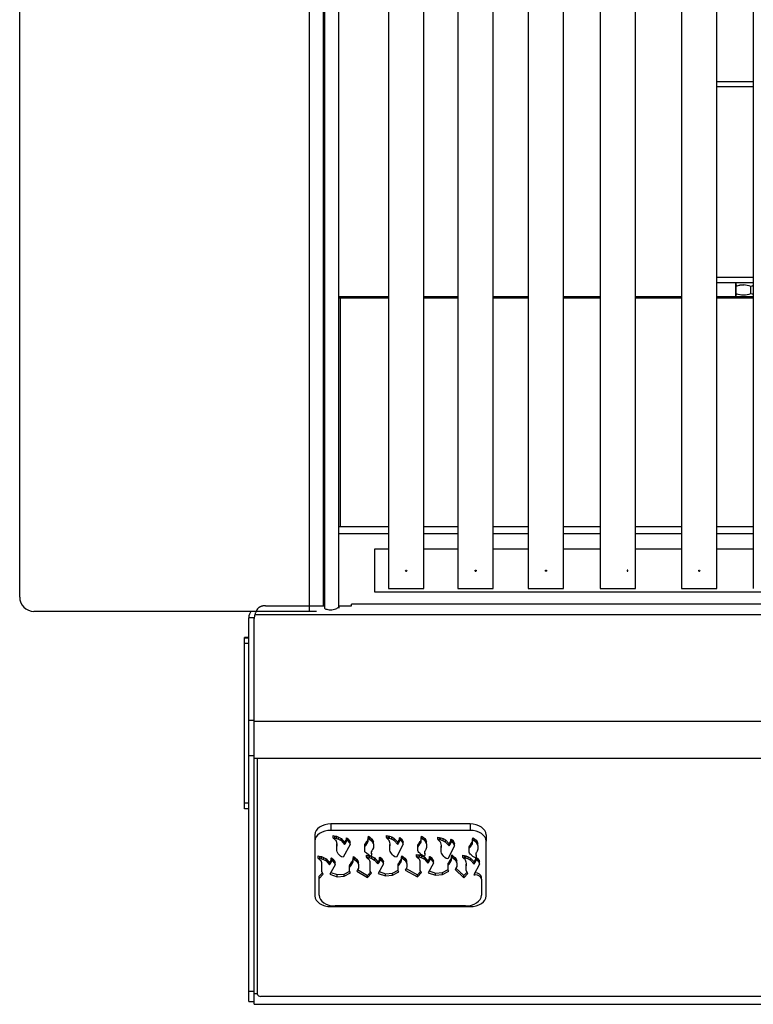
# Model space of a CAD drawing. Units: inches. Extents: x 0.2 to 10.8, y 0.2 to 8.2.
# Drawn here: x 1.2 to 1.7, y 5.2 to 5.9 of the extents above; entities that cross this region are included whole.
import ezdxf

# ---------------------------------------------------------------- set-up
doc = ezdxf.new("R2010")
doc.units = ezdxf.units.IN
doc.header["$MEASUREMENT"] = 0
doc.layers.add('Default', color=7, linetype='Continuous')
doc.layers.add('DV3_Default', color=7, linetype='Continuous')

# ---------------------------------------------------------------- blocks, each defined once
blk = doc.blocks.new('SE2')
at = {"layer": 'DV3_Default', "color": 7, "linetype": 'Continuous'}
for p, q in [((1.15833, 5.45446), (1.15833, 7.63853)), ((1.39617, 5.44755), (1.39617, 6.21365)), ((1.43322, 6.21365), (1.43322, 5.461)), ((1.45957, 5.461), (1.45957, 6.21365)), ((1.48496, 6.21365), (1.48496, 5.461)), ((1.51131, 5.461), (1.51131, 6.21365)), ((1.53739, 6.21365), (1.53739, 5.461)), ((1.56374, 5.461), (1.56374, 6.21365)), ((1.59095, 6.21365), (1.59095, 5.461)), ((1.6173, 5.461), (1.6173, 6.21365)), ((1.65164, 6.21365), (1.65164, 5.461)), ((1.67799, 5.461), (1.67799, 6.21365)), ((1.7051, 6.21365), (1.7051, 5.461)), ((1.37423, 5.44383), (1.37423, 6.19315)), ((1.38486, 5.44808), (1.38486, 6.19302)), ((1.38562, 6.19303), (1.38562, 5.44627)), ((1.67799, 5.8389), (1.7051, 5.8389)), ((1.67799, 5.83508), (1.7051, 5.83508)), ((1.7051, 5.6927), (1.67799, 5.6927)), ((1.7051, 5.68888), (1.67799, 5.68888)), ((1.69214, 5.68088), (1.69214, 5.68605)), ((1.69274, 5.68888), (1.69218, 5.68837)), ((1.69222, 5.68088), (1.69222, 5.68605)), ((1.7051, 5.68888), (1.69274, 5.68888)), ((1.70338, 5.68088), (1.70338, 5.68605)), ((1.39727, 5.67846), (1.39617, 5.67846)), ((1.39727, 5.67748), (1.39617, 5.67748)), ((1.43322, 5.67846), (1.39727, 5.67846)), ((1.43322, 5.67748), (1.39727, 5.67748)), ((1.39727, 5.67747), (1.39727, 5.67748)), ((1.39727, 5.67747), (1.39727, 5.50676)), ((1.48496, 5.67846), (1.45957, 5.67846)), ((1.48496, 5.67748), (1.45957, 5.67748)), ((1.53739, 5.67846), (1.51131, 5.67846)), ((1.53739, 5.67748), (1.51131, 5.67748)), ((1.59095, 5.67846), (1.56374, 5.67846)), ((1.59095, 5.67748), (1.56374, 5.67748)), ((1.65164, 5.67846), (1.6173, 5.67846)), ((1.65164, 5.67748), (1.6173, 5.67748)), ((1.7051, 5.67846), (1.67799, 5.67846)), ((1.7051, 5.67748), (1.67799, 5.67748)), ((1.69218, 5.67885), (1.69267, 5.67846)), ((1.7051, 5.67846), (1.69267, 5.67846)), ((1.38486, 5.5506), (1.38562, 5.5506)), ((1.38486, 5.55053), (1.38562, 5.55053)), ((1.39727, 5.50675), (1.39617, 5.50675)), ((1.39727, 5.50675), (1.39727, 5.50676)), ((1.43322, 5.50675), (1.39727, 5.50675)), ((1.48496, 5.50675), (1.45957, 5.50675)), ((1.53739, 5.50675), (1.51131, 5.50675)), ((1.59095, 5.50675), (1.56374, 5.50675)), ((1.65164, 5.50675), (1.6173, 5.50675)), ((1.7051, 5.50675), (1.67799, 5.50675)), ((1.43322, 5.5017), (1.39617, 5.5017)), ((1.48496, 5.5017), (1.45957, 5.5017)), ((1.53739, 5.5017), (1.51131, 5.5017)), ((1.59095, 5.5017), (1.56374, 5.5017)), ((1.65164, 5.5017), (1.6173, 5.5017)), ((1.7051, 5.5017), (1.67799, 5.5017)), ((1.42277, 5.49022), (1.42277, 5.45834)), ((1.43322, 5.49022), (1.42277, 5.49022)), ((1.48496, 5.49022), (1.45957, 5.49022)), ((1.53739, 5.49022), (1.51131, 5.49022)), ((1.59095, 5.49022), (1.56374, 5.49022)), ((1.65164, 5.49022), (1.6173, 5.49022)), ((1.7051, 5.49022), (1.67799, 5.49022)), ((1.38486, 5.48351), (1.38536, 5.48351)), ((1.38536, 5.48351), (1.38536, 5.44808)), ((1.38486, 5.46846), (1.38509, 5.46846)), ((1.38509, 5.4659), (1.38486, 5.4659)), ((1.38509, 5.46846), (1.38509, 5.44808)), ((1.42277, 5.45834), (2.43745, 5.45834)), ((1.34164, 5.44808), (1.38562, 5.44808)), ((1.39617, 5.44808), (1.4056, 5.44808)), ((1.39617, 5.44755), (1.39617, 5.44627)), ((1.4056, 5.44808), (1.4056, 5.44921)), ((4.50555, 5.44921), (1.4056, 5.44921)), ((1.37423, 5.44383), (1.16896, 5.44383)), ((4.57743, 5.44117), (1.33355, 5.44117)), ((1.37946, 5.44383), (1.37423, 5.44383)), ((1.39617, 5.44627), (1.39617, 5.44627)), ((1.33314, 5.43912), (1.32906, 5.43924)), ((1.32906, 5.43924), (1.32906, 5.43899)), ((1.32906, 5.36247), (1.32906, 5.43899)), ((1.33314, 5.43899), (1.32906, 5.43899)), ((1.33314, 5.43912), (1.33314, 5.43899)), ((1.33314, 5.36247), (1.33314, 5.43899)), ((1.32906, 5.42441), (1.326, 5.42441)), ((1.326, 5.42422), (1.326, 5.42441)), ((1.326, 5.41996), (1.326, 5.42422)), ((1.326, 5.42422), (1.32906, 5.42422)), ((1.326, 5.30096), (1.326, 5.41996)), ((1.32906, 5.41996), (1.326, 5.41996)), ((1.33314, 5.36247), (1.32906, 5.36247)), ((1.32906, 5.33608), (1.32906, 5.36247)), ((1.33314, 5.33608), (1.33314, 5.36247)), ((1.33314, 5.33417), (1.33314, 5.3618)), ((4.57784, 5.3618), (1.33314, 5.3618)), ((1.33314, 5.33608), (1.32906, 5.33608)), ((1.32906, 5.16029), (1.32906, 5.33608)), ((4.57784, 5.33417), (1.33314, 5.33417)), ((1.33314, 5.15863), (1.33314, 5.33417)), ((1.33569, 5.15816), (1.33569, 5.33417)), ((1.326, 5.30096), (1.32906, 5.30096)), ((1.326, 5.29672), (1.326, 5.30096)), ((1.32906, 5.29672), (1.326, 5.29672)), ((1.494, 5.28531), (1.3903, 5.28531)), ((1.3903, 5.28531), (1.3903, 5.28057)), ((1.494, 5.28057), (1.3903, 5.28057)), ((1.494, 5.28531), (1.494, 5.28057)), ((1.3784, 5.27734), (1.3784, 5.27261)), ((1.3784, 5.27261), (1.3784, 5.23166)), ((1.39204, 5.27506), (1.39204, 5.27664)), ((1.39204, 5.27664), (1.3932, 5.27633)), ((1.39227, 5.27459), (1.39204, 5.27506)), ((1.39204, 5.27506), (1.3932, 5.27475)), ((1.39274, 5.27413), (1.39227, 5.27459)), ((1.39367, 5.27335), (1.39274, 5.27413)), ((1.3932, 5.27475), (1.3932, 5.27633)), ((1.3932, 5.27633), (1.39436, 5.27617)), ((1.3932, 5.27475), (1.39436, 5.27459)), ((1.39413, 5.27289), (1.39367, 5.27335)), ((1.39436, 5.27227), (1.39413, 5.27289)), ((1.39436, 5.27459), (1.39436, 5.27617)), ((1.39436, 5.27617), (1.39598, 5.27555)), ((1.39436, 5.27459), (1.39598, 5.27397)), ((1.39459, 5.27149), (1.39436, 5.27227)), ((1.39483, 5.27041), (1.39459, 5.27149)), ((1.39598, 5.27397), (1.39598, 5.27555)), ((1.39598, 5.27555), (1.39784, 5.27452)), ((1.39598, 5.27397), (1.39784, 5.27294)), ((1.39784, 5.27294), (1.39784, 5.27452)), ((1.39784, 5.27452), (1.40045, 5.27161)), ((1.39784, 5.27294), (1.40045, 5.27003)), ((1.40045, 5.27161), (1.40109, 5.27245)), ((1.40045, 5.27003), (1.40045, 5.27161)), ((1.40109, 5.27245), (1.40155, 5.27323)), ((1.40109, 5.27087), (1.40109, 5.27245)), ((1.40109, 5.27087), (1.40155, 5.27165)), ((1.40155, 5.27323), (1.40178, 5.27369)), ((1.40155, 5.27165), (1.40155, 5.27323)), ((1.40155, 5.27165), (1.40181, 5.27217)), ((1.40178, 5.27493), (1.40201, 5.27509)), ((1.40178, 5.27335), (1.40178, 5.27493)), ((1.40178, 5.27335), (1.40201, 5.27351)), ((1.40181, 5.27217), (1.40178, 5.27335)), ((1.40201, 5.27351), (1.40201, 5.27509)), ((1.40201, 5.27509), (1.40248, 5.27478)), ((1.40201, 5.27351), (1.40248, 5.2732)), ((1.40248, 5.2732), (1.40248, 5.27478)), ((1.40248, 5.27478), (1.4034, 5.274)), ((1.40248, 5.2732), (1.4034, 5.27242)), ((1.4034, 5.27242), (1.4034, 5.274)), ((1.4034, 5.274), (1.40364, 5.27338)), ((1.4034, 5.27242), (1.40364, 5.2718)), ((1.40364, 5.2718), (1.40364, 5.27338)), ((1.40364, 5.27338), (1.4041, 5.27292)), ((1.40364, 5.2718), (1.4041, 5.27134)), ((1.4041, 5.27134), (1.4041, 5.27292)), ((1.4041, 5.27292), (1.40433, 5.2723)), ((1.4041, 5.27134), (1.40433, 5.27072)), ((1.40433, 5.2723), (1.40456, 5.27168)), ((1.40456, 5.2701), (1.40456, 5.27168)), ((1.41639, 5.2709), (1.41708, 5.27214)), ((1.41708, 5.27214), (1.41755, 5.27276)), ((1.41708, 5.27056), (1.41708, 5.27214)), ((1.41708, 5.27056), (1.41755, 5.27118)), ((1.41755, 5.27276), (1.41778, 5.27338)), ((1.41755, 5.27118), (1.41755, 5.27276)), ((1.41755, 5.27118), (1.41778, 5.2718)), ((1.41778, 5.27338), (1.41801, 5.27416)), ((1.41778, 5.2718), (1.41778, 5.27338)), ((1.41778, 5.2718), (1.41801, 5.27258)), ((1.41801, 5.27478), (1.41824, 5.27617)), ((1.41801, 5.2732), (1.41801, 5.27478)), ((1.41801, 5.2732), (1.41824, 5.27459)), ((1.41801, 5.27258), (1.41801, 5.2732)), ((1.41824, 5.27459), (1.41824, 5.27617)), ((1.41824, 5.27617), (1.4194, 5.2754)), ((1.41824, 5.27459), (1.4194, 5.27382)), ((1.4194, 5.27382), (1.4194, 5.2754)), ((1.4194, 5.2754), (1.42056, 5.27431)), ((1.4194, 5.27382), (1.42056, 5.27273)), ((1.42056, 5.27273), (1.42056, 5.27431)), ((1.42056, 5.27431), (1.42149, 5.27307)), ((1.42056, 5.27273), (1.42149, 5.27149)), ((1.42149, 5.27149), (1.42149, 5.27307)), ((1.42149, 5.27307), (1.42172, 5.27245)), ((1.42149, 5.27149), (1.42172, 5.27087)), ((1.42172, 5.27087), (1.42172, 5.27245)), ((1.42172, 5.27245), (1.42195, 5.27199)), ((1.42195, 5.27041), (1.42195, 5.27199)), ((1.4317, 5.27514), (1.4317, 5.27672)), ((1.4317, 5.27672), (1.43286, 5.27641)), ((1.43193, 5.27467), (1.4317, 5.27514)), ((1.4317, 5.27514), (1.43286, 5.27483)), ((1.43239, 5.27421), (1.43193, 5.27467)), ((1.43332, 5.27343), (1.43239, 5.27421)), ((1.43286, 5.27483), (1.43286, 5.27641)), ((1.43286, 5.27641), (1.43402, 5.27625)), ((1.43286, 5.27483), (1.43402, 5.27467)), ((1.43378, 5.27297), (1.43332, 5.27343)), ((1.43402, 5.27235), (1.43378, 5.27297)), ((1.43402, 5.27467), (1.43402, 5.27625)), ((1.43402, 5.27625), (1.43564, 5.27563)), ((1.43402, 5.27467), (1.43564, 5.27405)), ((1.43425, 5.27157), (1.43402, 5.27235)), ((1.43448, 5.27049), (1.43425, 5.27157)), ((1.43564, 5.27405), (1.43564, 5.27563)), ((1.43564, 5.27563), (1.43749, 5.2746)), ((1.43564, 5.27405), (1.43749, 5.27302)), ((1.43749, 5.27302), (1.43749, 5.2746)), ((1.43749, 5.2746), (1.44011, 5.27169)), ((1.43749, 5.27302), (1.44011, 5.27011)), ((1.44011, 5.27169), (1.44074, 5.27253)), ((1.44011, 5.27011), (1.44011, 5.27169)), ((1.44074, 5.27253), (1.4412, 5.27331)), ((1.44074, 5.27095), (1.44074, 5.27253)), ((1.44074, 5.27095), (1.4412, 5.27173)), ((1.4412, 5.27331), (1.44144, 5.27377)), ((1.4412, 5.27173), (1.4412, 5.27331)), ((1.4412, 5.27173), (1.44147, 5.27225)), ((1.44144, 5.27501), (1.44167, 5.27517)), ((1.44144, 5.27343), (1.44144, 5.27501)), ((1.44144, 5.27343), (1.44167, 5.27359)), ((1.44147, 5.27225), (1.44144, 5.27343)), ((1.44167, 5.27359), (1.44167, 5.27517)), ((1.44167, 5.27517), (1.44213, 5.27486)), ((1.44167, 5.27359), (1.44213, 5.27328)), ((1.44213, 5.27328), (1.44213, 5.27486)), ((1.44213, 5.27486), (1.44306, 5.27408)), ((1.44213, 5.27328), (1.44306, 5.2725)), ((1.44306, 5.2725), (1.44306, 5.27408)), ((1.44306, 5.27408), (1.44329, 5.27346)), ((1.44306, 5.2725), (1.44329, 5.27188)), ((1.44329, 5.27188), (1.44329, 5.27346)), ((1.44329, 5.27346), (1.44375, 5.273)), ((1.44329, 5.27188), (1.44375, 5.27142)), ((1.44375, 5.27142), (1.44375, 5.273)), ((1.44375, 5.273), (1.44399, 5.27238)), ((1.44375, 5.27142), (1.44399, 5.2708)), ((1.44399, 5.27238), (1.44422, 5.27176)), ((1.44422, 5.27018), (1.44422, 5.27176)), ((1.45604, 5.27098), (1.45674, 5.27222)), ((1.45674, 5.27222), (1.4572, 5.27284)), ((1.45674, 5.27064), (1.45674, 5.27222)), ((1.45674, 5.27064), (1.4572, 5.27126)), ((1.4572, 5.27284), (1.45743, 5.27346)), ((1.4572, 5.27126), (1.4572, 5.27284)), ((1.4572, 5.27126), (1.45743, 5.27188)), ((1.45743, 5.27346), (1.45767, 5.27424)), ((1.45743, 5.27188), (1.45743, 5.27346)), ((1.45743, 5.27188), (1.45767, 5.27266)), ((1.45767, 5.27486), (1.4579, 5.27625)), ((1.45767, 5.27328), (1.45767, 5.27486)), ((1.45767, 5.27328), (1.4579, 5.27467)), ((1.45767, 5.27266), (1.45767, 5.27328)), ((1.4579, 5.27467), (1.4579, 5.27625)), ((1.4579, 5.27625), (1.45906, 5.27548)), ((1.4579, 5.27467), (1.45906, 5.2739)), ((1.45906, 5.2739), (1.45906, 5.27548)), ((1.45906, 5.27548), (1.46022, 5.27439)), ((1.45906, 5.2739), (1.46022, 5.27281)), ((1.46022, 5.27281), (1.46022, 5.27439)), ((1.46022, 5.27439), (1.46114, 5.27315)), ((1.46022, 5.27281), (1.46114, 5.27157)), ((1.46114, 5.27157), (1.46114, 5.27315)), ((1.46114, 5.27315), (1.46138, 5.27253)), ((1.46114, 5.27157), (1.46138, 5.27095)), ((1.46138, 5.27095), (1.46138, 5.27253)), ((1.46138, 5.27253), (1.46161, 5.27207)), ((1.46161, 5.27049), (1.46161, 5.27207)), ((1.46996, 5.27394), (1.46996, 5.27552)), ((1.46996, 5.27552), (1.47112, 5.27521)), ((1.47019, 5.27347), (1.46996, 5.27394)), ((1.46996, 5.27394), (1.47112, 5.27363)), ((1.47065, 5.27301), (1.47019, 5.27347)), ((1.47158, 5.27223), (1.47065, 5.27301)), ((1.47112, 5.27363), (1.47112, 5.27521)), ((1.47112, 5.27521), (1.47228, 5.27505)), ((1.47112, 5.27363), (1.47228, 5.27347)), ((1.47205, 5.27177), (1.47158, 5.27223)), ((1.47228, 5.27115), (1.47205, 5.27177)), ((1.47228, 5.27347), (1.47228, 5.27505)), ((1.47228, 5.27505), (1.4739, 5.27443)), ((1.47228, 5.27347), (1.4739, 5.27285)), ((1.47251, 5.27037), (1.47228, 5.27115)), ((1.4739, 5.27285), (1.4739, 5.27443)), ((1.4739, 5.27443), (1.47576, 5.2734)), ((1.4739, 5.27285), (1.47576, 5.27182)), ((1.47576, 5.27182), (1.47576, 5.2734)), ((1.47576, 5.2734), (1.47837, 5.27049)), ((1.47576, 5.27182), (1.47837, 5.26891)), ((1.47837, 5.27049), (1.479, 5.27133)), ((1.479, 5.27133), (1.47947, 5.27211)), ((1.479, 5.26975), (1.479, 5.27133)), ((1.47947, 5.27211), (1.4797, 5.27257)), ((1.47947, 5.27053), (1.47947, 5.27211)), ((1.4797, 5.27381), (1.47993, 5.27397)), ((1.4797, 5.27223), (1.4797, 5.27381)), ((1.4797, 5.27223), (1.47993, 5.27239)), ((1.47973, 5.27105), (1.4797, 5.27223)), ((1.47993, 5.27239), (1.47993, 5.27397)), ((1.47993, 5.27397), (1.48039, 5.27366)), ((1.47993, 5.27239), (1.48039, 5.27208)), ((1.48039, 5.27208), (1.48039, 5.27366)), ((1.48039, 5.27366), (1.48132, 5.27288)), ((1.48039, 5.27208), (1.48132, 5.2713)), ((1.48132, 5.2713), (1.48132, 5.27288)), ((1.48132, 5.27288), (1.48155, 5.27226)), ((1.48132, 5.2713), (1.48155, 5.27068)), ((1.48155, 5.27068), (1.48155, 5.27226)), ((1.48155, 5.27226), (1.48202, 5.2718)), ((1.48202, 5.27022), (1.48202, 5.2718)), ((1.48202, 5.2718), (1.48225, 5.27118)), ((1.48225, 5.27118), (1.48248, 5.27056)), ((1.495, 5.27102), (1.49546, 5.27164)), ((1.49546, 5.27164), (1.4957, 5.27226)), ((1.49546, 5.27006), (1.49546, 5.27164)), ((1.4957, 5.27226), (1.49593, 5.27304)), ((1.4957, 5.27068), (1.4957, 5.27226)), ((1.4957, 5.27068), (1.49593, 5.27146)), ((1.49593, 5.27366), (1.49616, 5.27505)), ((1.49593, 5.27208), (1.49593, 5.27366)), ((1.49593, 5.27208), (1.49616, 5.27347)), ((1.49593, 5.27146), (1.49593, 5.27208)), ((1.49616, 5.27347), (1.49616, 5.27505)), ((1.49616, 5.27505), (1.49732, 5.27428)), ((1.49616, 5.27347), (1.49732, 5.2727)), ((1.49732, 5.2727), (1.49732, 5.27428)), ((1.49732, 5.27428), (1.49848, 5.27319)), ((1.49732, 5.2727), (1.49848, 5.27161)), ((1.49848, 5.27161), (1.49848, 5.27319)), ((1.49848, 5.27319), (1.49941, 5.27195)), ((1.49848, 5.27161), (1.49941, 5.27037)), ((1.49941, 5.27037), (1.49941, 5.27195)), ((1.49941, 5.27195), (1.49964, 5.27133)), ((1.49964, 5.26975), (1.49964, 5.27133)), ((1.49964, 5.27133), (1.49987, 5.27087)), ((1.5059, 5.27734), (1.5059, 5.27261)), ((1.5059, 5.23166), (1.5059, 5.27261)), ((1.39459, 5.26966), (1.39478, 5.27064)), ((1.39459, 5.26808), (1.39459, 5.26966)), ((1.39459, 5.26808), (1.39483, 5.26932)), ((1.39459, 5.2656), (1.39459, 5.26808)), ((1.39483, 5.26467), (1.39459, 5.2656)), ((1.39483, 5.26932), (1.39483, 5.27041)), ((1.39575, 5.26312), (1.39483, 5.26467)), ((1.40456, 5.2701), (1.39946, 5.26049)), ((1.40045, 5.27003), (1.40109, 5.27087)), ((1.40433, 5.27072), (1.40456, 5.2701)), ((1.41546, 5.26935), (1.41569, 5.27013)), ((1.41546, 5.26777), (1.41546, 5.26935)), ((1.41546, 5.26777), (1.41569, 5.26855)), ((1.41546, 5.26545), (1.41546, 5.26777)), ((1.41569, 5.26467), (1.41546, 5.26545)), ((1.41569, 5.27013), (1.41639, 5.2709)), ((1.41569, 5.26855), (1.41569, 5.27013)), ((1.41569, 5.26855), (1.41639, 5.26932)), ((1.41616, 5.26405), (1.41569, 5.26467)), ((1.41685, 5.26343), (1.41616, 5.26405)), ((1.41639, 5.26932), (1.41639, 5.2709)), ((1.41639, 5.26932), (1.41708, 5.27056)), ((1.42079, 5.26529), (1.42033, 5.26467)), ((1.42033, 5.26467), (1.42033, 5.26421)), ((1.42033, 5.26421), (1.42056, 5.26297)), ((1.4205, 5.26489), (1.42056, 5.26454)), ((1.42056, 5.26297), (1.42056, 5.26454)), ((1.42126, 5.26622), (1.42079, 5.26529)), ((1.42195, 5.26762), (1.42126, 5.26622)), ((1.42172, 5.27087), (1.42195, 5.27041)), ((1.42195, 5.27041), (1.42195, 5.26762)), ((1.43425, 5.26974), (1.43443, 5.27072)), ((1.43425, 5.26816), (1.43425, 5.26974)), ((1.43425, 5.26816), (1.43448, 5.2694)), ((1.43425, 5.26568), (1.43425, 5.26816)), ((1.43448, 5.26475), (1.43425, 5.26568)), ((1.43448, 5.2694), (1.43448, 5.27049)), ((1.43541, 5.2632), (1.43448, 5.26475)), ((1.44422, 5.27018), (1.43911, 5.26056)), ((1.44011, 5.27011), (1.44074, 5.27095)), ((1.44399, 5.2708), (1.44422, 5.27018)), ((1.45512, 5.26943), (1.45535, 5.27021)), ((1.45512, 5.26785), (1.45512, 5.26943)), ((1.45512, 5.26785), (1.45535, 5.26863)), ((1.45512, 5.26552), (1.45512, 5.26785)), ((1.45535, 5.26475), (1.45512, 5.26552)), ((1.45535, 5.27021), (1.45604, 5.27098)), ((1.45535, 5.26863), (1.45535, 5.27021)), ((1.45535, 5.26863), (1.45604, 5.2694)), ((1.45581, 5.26413), (1.45535, 5.26475)), ((1.45651, 5.26351), (1.45581, 5.26413)), ((1.45604, 5.2694), (1.45604, 5.27098)), ((1.45604, 5.2694), (1.45674, 5.27064)), ((1.46045, 5.26537), (1.45998, 5.26475)), ((1.45998, 5.26475), (1.45998, 5.26428)), ((1.45998, 5.26428), (1.46022, 5.26304)), ((1.46015, 5.26497), (1.46022, 5.26462)), ((1.46022, 5.26304), (1.46022, 5.26462)), ((1.46091, 5.2663), (1.46045, 5.26537)), ((1.46161, 5.2677), (1.46091, 5.2663)), ((1.46138, 5.27095), (1.46161, 5.27049)), ((1.46161, 5.27049), (1.46161, 5.2677)), ((1.47274, 5.26929), (1.47251, 5.27037)), ((1.47251, 5.26854), (1.47269, 5.26952)), ((1.47251, 5.26696), (1.47251, 5.26854)), ((1.47251, 5.26696), (1.47274, 5.2682)), ((1.47251, 5.26448), (1.47251, 5.26696)), ((1.47274, 5.26355), (1.47251, 5.26448)), ((1.47274, 5.2682), (1.47274, 5.26929)), ((1.48248, 5.26898), (1.47737, 5.25936)), ((1.47837, 5.26891), (1.47837, 5.27049)), ((1.47837, 5.26891), (1.479, 5.26975)), ((1.479, 5.26975), (1.47947, 5.27053)), ((1.47947, 5.27053), (1.47973, 5.27105)), ((1.48155, 5.27068), (1.48202, 5.27022)), ((1.48202, 5.27022), (1.48225, 5.2696)), ((1.48225, 5.2696), (1.48248, 5.26898)), ((1.48248, 5.26898), (1.48248, 5.27056)), ((1.49338, 5.26823), (1.49361, 5.26901)), ((1.49338, 5.26665), (1.49338, 5.26823)), ((1.49338, 5.26665), (1.49361, 5.26743)), ((1.49338, 5.26432), (1.49338, 5.26665)), ((1.49361, 5.26355), (1.49338, 5.26432)), ((1.49361, 5.26901), (1.4943, 5.26978)), ((1.49361, 5.26743), (1.49361, 5.26901)), ((1.49361, 5.26743), (1.4943, 5.2682)), ((1.4943, 5.26978), (1.495, 5.27102)), ((1.4943, 5.2682), (1.4943, 5.26978)), ((1.4943, 5.2682), (1.495, 5.26944)), ((1.495, 5.26944), (1.495, 5.27102)), ((1.495, 5.26944), (1.49546, 5.27006)), ((1.49546, 5.27006), (1.4957, 5.27068)), ((1.49871, 5.26417), (1.49825, 5.26355)), ((1.49917, 5.2651), (1.49871, 5.26417)), ((1.49987, 5.2665), (1.49917, 5.2651)), ((1.49941, 5.27037), (1.49964, 5.26975)), ((1.49964, 5.26975), (1.49987, 5.26929)), ((1.49987, 5.26929), (1.49987, 5.27087)), ((1.49987, 5.26929), (1.49987, 5.2665)), ((1.38085, 5.25992), (1.38085, 5.2615)), ((1.38085, 5.2615), (1.38201, 5.26119)), ((1.38108, 5.25945), (1.38085, 5.25992)), ((1.38085, 5.25992), (1.38201, 5.25961)), ((1.38154, 5.25899), (1.38108, 5.25945)), ((1.38247, 5.25821), (1.38154, 5.25899)), ((1.38201, 5.25961), (1.38201, 5.26119)), ((1.38201, 5.26119), (1.38316, 5.26103)), ((1.38201, 5.25961), (1.38316, 5.25945)), ((1.38293, 5.25775), (1.38247, 5.25821)), ((1.38316, 5.25713), (1.38293, 5.25775)), ((1.38316, 5.25945), (1.38316, 5.26103)), ((1.38316, 5.26103), (1.38479, 5.26041)), ((1.38316, 5.25945), (1.38479, 5.25883)), ((1.3834, 5.25635), (1.38316, 5.25713)), ((1.38479, 5.25883), (1.38479, 5.26041)), ((1.38479, 5.26041), (1.38664, 5.25938)), ((1.38479, 5.25883), (1.38664, 5.2578)), ((1.38664, 5.2578), (1.38664, 5.25938)), ((1.38664, 5.25938), (1.38926, 5.25647)), ((1.38664, 5.2578), (1.38926, 5.25489)), ((1.38926, 5.25647), (1.38989, 5.25731)), ((1.38926, 5.25489), (1.38926, 5.25647)), ((1.38989, 5.25731), (1.39035, 5.25809)), ((1.38989, 5.25573), (1.38989, 5.25731)), ((1.38989, 5.25573), (1.39035, 5.25651)), ((1.39035, 5.25809), (1.39058, 5.25855)), ((1.39035, 5.25651), (1.39035, 5.25809)), ((1.39035, 5.25651), (1.39062, 5.25703)), ((1.39058, 5.25979), (1.39082, 5.25995)), ((1.39058, 5.25821), (1.39058, 5.25979)), ((1.39058, 5.25821), (1.39082, 5.25837)), ((1.39062, 5.25703), (1.39058, 5.25821)), ((1.39082, 5.25837), (1.39082, 5.25995)), ((1.39082, 5.25995), (1.39128, 5.25964)), ((1.39082, 5.25837), (1.39128, 5.25806)), ((1.39128, 5.25806), (1.39128, 5.25964)), ((1.39128, 5.25964), (1.39221, 5.25886)), ((1.39128, 5.25806), (1.39221, 5.25728)), ((1.39221, 5.25728), (1.39221, 5.25886)), ((1.39221, 5.25886), (1.39244, 5.25824)), ((1.39221, 5.25728), (1.39244, 5.25666)), ((1.39244, 5.25666), (1.39244, 5.25824)), ((1.39244, 5.25824), (1.3929, 5.25778)), ((1.39244, 5.25666), (1.3929, 5.2562)), ((1.3929, 5.2562), (1.3929, 5.25778)), ((1.3929, 5.25778), (1.39314, 5.25716)), ((1.39314, 5.25716), (1.39337, 5.25654)), ((1.39337, 5.25496), (1.39337, 5.25654)), ((1.39645, 5.26219), (1.39575, 5.26312)), ((1.39738, 5.26141), (1.39645, 5.26219)), ((1.3983, 5.26079), (1.39738, 5.26141)), ((1.39946, 5.26049), (1.3983, 5.26079)), ((1.40519, 5.25576), (1.40589, 5.257)), ((1.40589, 5.257), (1.40635, 5.25762)), ((1.40589, 5.25542), (1.40589, 5.257)), ((1.40635, 5.25762), (1.40658, 5.25824)), ((1.40635, 5.25604), (1.40635, 5.25762)), ((1.40635, 5.25604), (1.40658, 5.25666)), ((1.40658, 5.25824), (1.40682, 5.25902)), ((1.40658, 5.25666), (1.40658, 5.25824)), ((1.40658, 5.25666), (1.40682, 5.25744)), ((1.40682, 5.25964), (1.40705, 5.26103)), ((1.40682, 5.25806), (1.40682, 5.25964)), ((1.40682, 5.25806), (1.40705, 5.25945)), ((1.40682, 5.25744), (1.40682, 5.25806)), ((1.40705, 5.25945), (1.40705, 5.26103)), ((1.40705, 5.26103), (1.40821, 5.26026)), ((1.40705, 5.25945), (1.40821, 5.25868)), ((1.40821, 5.25868), (1.40821, 5.26026)), ((1.40821, 5.26026), (1.40937, 5.25917)), ((1.40821, 5.25868), (1.40937, 5.25759)), ((1.40937, 5.25759), (1.40937, 5.25917)), ((1.40937, 5.25917), (1.41029, 5.25793)), ((1.40937, 5.25759), (1.41029, 5.25635)), ((1.41029, 5.25635), (1.41029, 5.25793)), ((1.41029, 5.25793), (1.41053, 5.25731)), ((1.41053, 5.25573), (1.41053, 5.25731)), ((1.41053, 5.25731), (1.41076, 5.25685)), ((1.41076, 5.25527), (1.41076, 5.25685)), ((1.41824, 5.26219), (1.41685, 5.26343)), ((1.41687, 5.26056), (1.41687, 5.26214)), ((1.41687, 5.26214), (1.41803, 5.26183)), ((1.4171, 5.2601), (1.41687, 5.26056)), ((1.41687, 5.26056), (1.41803, 5.26025)), ((1.41757, 5.25963), (1.4171, 5.2601)), ((1.4185, 5.25886), (1.41757, 5.25963)), ((1.41803, 5.26025), (1.41803, 5.26183)), ((1.41803, 5.26183), (1.4191, 5.26169)), ((1.41803, 5.26025), (1.41919, 5.2601)), ((1.4201, 5.2611), (1.41824, 5.26219)), ((1.41896, 5.25839), (1.4185, 5.25886)), ((1.41919, 5.25777), (1.41896, 5.25839)), ((1.41919, 5.2601), (1.41919, 5.26164)), ((1.41919, 5.2601), (1.42081, 5.25948)), ((1.41942, 5.257), (1.41919, 5.25777)), ((1.41965, 5.25591), (1.41942, 5.257)), ((1.42056, 5.26203), (1.4201, 5.2611)), ((1.42019, 5.26129), (1.42081, 5.26106)), ((1.42056, 5.26297), (1.42056, 5.26203)), ((1.42081, 5.25948), (1.42081, 5.26106)), ((1.42081, 5.26106), (1.42267, 5.26002)), ((1.42081, 5.25948), (1.42267, 5.25844)), ((1.42267, 5.25844), (1.42267, 5.26002)), ((1.42267, 5.26002), (1.42528, 5.25711)), ((1.42267, 5.25844), (1.42528, 5.25553)), ((1.42528, 5.25711), (1.42592, 5.25796)), ((1.42528, 5.25553), (1.42528, 5.25711)), ((1.42592, 5.25796), (1.42638, 5.25873)), ((1.42592, 5.25638), (1.42592, 5.25796)), ((1.42592, 5.25638), (1.42638, 5.25715)), ((1.42638, 5.25873), (1.42661, 5.2592)), ((1.42638, 5.25715), (1.42638, 5.25873)), ((1.42638, 5.25715), (1.42664, 5.25768)), ((1.42661, 5.26044), (1.42684, 5.26059)), ((1.42661, 5.25886), (1.42661, 5.26044)), ((1.42661, 5.25886), (1.42684, 5.25901)), ((1.42664, 5.25768), (1.42661, 5.25886)), ((1.42684, 5.25901), (1.42684, 5.26059)), ((1.42684, 5.26059), (1.42731, 5.26028)), ((1.42684, 5.25901), (1.42731, 5.2587)), ((1.42731, 5.2587), (1.42731, 5.26028)), ((1.42731, 5.26028), (1.42823, 5.25951)), ((1.42731, 5.2587), (1.42823, 5.25793)), ((1.42823, 5.25793), (1.42823, 5.25951)), ((1.42823, 5.25951), (1.42847, 5.25889)), ((1.42823, 5.25793), (1.42847, 5.25731)), ((1.42847, 5.25731), (1.42847, 5.25889)), ((1.42847, 5.25889), (1.42893, 5.25842)), ((1.42847, 5.25731), (1.42893, 5.25684)), ((1.42893, 5.25684), (1.42893, 5.25842)), ((1.42893, 5.25842), (1.42916, 5.2578)), ((1.42893, 5.25684), (1.42916, 5.25622)), ((1.42916, 5.2578), (1.42939, 5.25718)), ((1.42939, 5.2556), (1.42939, 5.25718)), ((1.4361, 5.26227), (1.43541, 5.2632)), ((1.43703, 5.26149), (1.4361, 5.26227)), ((1.43796, 5.26087), (1.43703, 5.26149)), ((1.43911, 5.26056), (1.43796, 5.26087)), ((1.44122, 5.25641), (1.44191, 5.25765)), ((1.44191, 5.25765), (1.44238, 5.25827)), ((1.44191, 5.25607), (1.44191, 5.25765)), ((1.44191, 5.25607), (1.44238, 5.25669)), ((1.44238, 5.25827), (1.44261, 5.25889)), ((1.44238, 5.25669), (1.44238, 5.25827)), ((1.44238, 5.25669), (1.44261, 5.25731)), ((1.44261, 5.25889), (1.44284, 5.25966)), ((1.44261, 5.25731), (1.44261, 5.25889)), ((1.44261, 5.25731), (1.44284, 5.25808)), ((1.44284, 5.26028), (1.44307, 5.26168)), ((1.44284, 5.2587), (1.44284, 5.26028)), ((1.44284, 5.2587), (1.44307, 5.2601)), ((1.44284, 5.25808), (1.44284, 5.2587)), ((1.44307, 5.2601), (1.44307, 5.26168)), ((1.44307, 5.26168), (1.44423, 5.2609)), ((1.44307, 5.2601), (1.44423, 5.25932)), ((1.44423, 5.25932), (1.44423, 5.2609)), ((1.44423, 5.2609), (1.44539, 5.25982)), ((1.44423, 5.25932), (1.44539, 5.25824)), ((1.44539, 5.25824), (1.44539, 5.25982)), ((1.44539, 5.25982), (1.44632, 5.25858)), ((1.44539, 5.25824), (1.44632, 5.257)), ((1.44632, 5.257), (1.44632, 5.25858)), ((1.44632, 5.25858), (1.44655, 5.25796)), ((1.44632, 5.257), (1.44655, 5.25638)), ((1.44655, 5.25638), (1.44655, 5.25796)), ((1.44655, 5.25796), (1.44678, 5.25749)), ((1.44678, 5.25591), (1.44678, 5.25749)), ((1.45414, 5.2611), (1.45414, 5.26268)), ((1.45414, 5.26268), (1.4553, 5.26237)), ((1.45437, 5.26063), (1.45414, 5.2611)), ((1.45414, 5.2611), (1.4553, 5.26079)), ((1.45483, 5.26017), (1.45437, 5.26063)), ((1.45576, 5.25939), (1.45483, 5.26017)), ((1.4553, 5.26079), (1.4553, 5.26237)), ((1.4553, 5.26237), (1.45646, 5.26221)), ((1.4553, 5.26079), (1.45646, 5.26063)), ((1.45622, 5.25893), (1.45576, 5.25939)), ((1.45646, 5.25831), (1.45622, 5.25893)), ((1.45646, 5.26063), (1.45646, 5.26221)), ((1.45646, 5.26221), (1.45808, 5.26159)), ((1.45646, 5.26063), (1.45808, 5.26001)), ((1.45669, 5.25753), (1.45646, 5.25831)), ((1.4579, 5.26227), (1.45651, 5.26351)), ((1.45692, 5.25645), (1.45669, 5.25753)), ((1.45669, 5.2557), (1.45687, 5.25668)), ((1.45692, 5.25536), (1.45692, 5.25645)), ((1.45975, 5.26118), (1.4579, 5.26227)), ((1.45808, 5.26001), (1.45808, 5.26159)), ((1.45808, 5.26159), (1.45993, 5.26056)), ((1.45808, 5.26001), (1.45993, 5.25898)), ((1.46022, 5.26211), (1.45975, 5.26118)), ((1.45993, 5.25898), (1.45993, 5.26056)), ((1.45993, 5.26056), (1.46255, 5.25764)), ((1.45993, 5.25898), (1.46255, 5.25606)), ((1.46022, 5.26304), (1.46022, 5.26211)), ((1.46255, 5.25764), (1.46318, 5.25849)), ((1.46255, 5.25606), (1.46255, 5.25764)), ((1.46255, 5.25606), (1.46318, 5.25691)), ((1.46318, 5.25849), (1.46364, 5.25926)), ((1.46318, 5.25691), (1.46318, 5.25849)), ((1.46318, 5.25691), (1.46364, 5.25769)), ((1.46364, 5.25926), (1.46388, 5.25973)), ((1.46364, 5.25769), (1.46364, 5.25926)), ((1.46364, 5.25769), (1.46391, 5.25821)), ((1.46388, 5.26097), (1.46411, 5.26113)), ((1.46388, 5.25939), (1.46388, 5.26097)), ((1.46388, 5.25939), (1.46411, 5.25955)), ((1.46391, 5.25821), (1.46388, 5.25939)), ((1.46411, 5.25955), (1.46411, 5.26113)), ((1.46411, 5.26113), (1.46457, 5.26082)), ((1.46411, 5.25955), (1.46457, 5.25924)), ((1.46457, 5.25924), (1.46457, 5.26082)), ((1.46457, 5.26082), (1.4655, 5.26004)), ((1.46457, 5.25924), (1.4655, 5.25846)), ((1.4655, 5.25846), (1.4655, 5.26004)), ((1.4655, 5.26004), (1.46573, 5.25942)), ((1.4655, 5.25846), (1.46573, 5.25784)), ((1.46573, 5.25784), (1.46573, 5.25942)), ((1.46573, 5.25942), (1.4662, 5.25895)), ((1.46573, 5.25784), (1.4662, 5.25738)), ((1.4662, 5.25738), (1.4662, 5.25895)), ((1.4662, 5.25895), (1.46643, 5.25833)), ((1.4662, 5.25738), (1.46643, 5.25676)), ((1.46643, 5.25833), (1.46666, 5.25771)), ((1.46643, 5.25676), (1.46666, 5.25614)), ((1.46666, 5.25614), (1.46666, 5.25771)), ((1.47367, 5.262), (1.47274, 5.26355)), ((1.47436, 5.26107), (1.47367, 5.262)), ((1.47529, 5.26029), (1.47436, 5.26107)), ((1.47622, 5.25967), (1.47529, 5.26029)), ((1.47737, 5.25936), (1.47622, 5.25967)), ((1.47779, 5.25616), (1.47848, 5.25694)), ((1.47848, 5.25694), (1.47918, 5.25818)), ((1.47848, 5.25536), (1.47848, 5.25694)), ((1.47848, 5.25536), (1.47918, 5.2566)), ((1.47918, 5.25818), (1.47964, 5.2588)), ((1.47918, 5.2566), (1.47918, 5.25818)), ((1.47918, 5.2566), (1.47964, 5.25722)), ((1.47964, 5.2588), (1.47988, 5.25942)), ((1.47964, 5.25722), (1.47964, 5.2588)), ((1.47964, 5.25722), (1.47988, 5.25784)), ((1.47988, 5.25942), (1.48011, 5.2602)), ((1.47988, 5.25784), (1.47988, 5.25942)), ((1.47988, 5.25784), (1.48011, 5.25862)), ((1.48011, 5.26082), (1.48034, 5.26221)), ((1.48011, 5.25924), (1.48011, 5.26082)), ((1.48011, 5.25924), (1.48034, 5.26063)), ((1.48011, 5.25862), (1.48011, 5.25924)), ((1.48034, 5.26063), (1.48034, 5.26221)), ((1.48034, 5.26221), (1.4815, 5.26144)), ((1.48034, 5.26063), (1.4815, 5.25986)), ((1.4815, 5.25986), (1.4815, 5.26144)), ((1.4815, 5.26144), (1.48266, 5.26035)), ((1.4815, 5.25986), (1.48266, 5.25877)), ((1.48266, 5.25877), (1.48266, 5.26035)), ((1.48266, 5.26035), (1.48359, 5.25911)), ((1.48266, 5.25877), (1.48359, 5.25753)), ((1.48359, 5.25753), (1.48359, 5.25911)), ((1.48359, 5.25911), (1.48382, 5.25849)), ((1.48359, 5.25753), (1.48382, 5.25691)), ((1.48382, 5.25691), (1.48382, 5.25849)), ((1.48382, 5.25849), (1.48405, 5.25802)), ((1.48382, 5.25691), (1.48405, 5.25645)), ((1.48405, 5.25645), (1.48405, 5.25802)), ((1.48405, 5.25645), (1.48405, 5.25365)), ((1.48861, 5.26043), (1.48861, 5.26201)), ((1.48861, 5.26201), (1.48977, 5.2617)), ((1.48885, 5.25997), (1.48861, 5.26043)), ((1.48861, 5.26043), (1.48977, 5.26012)), ((1.48931, 5.2595), (1.48885, 5.25997)), ((1.49024, 5.25872), (1.48931, 5.2595)), ((1.48977, 5.26012), (1.48977, 5.2617)), ((1.48977, 5.2617), (1.49093, 5.26154)), ((1.48977, 5.26012), (1.49093, 5.25997)), ((1.4907, 5.25826), (1.49024, 5.25872)), ((1.49093, 5.25764), (1.4907, 5.25826)), ((1.49093, 5.25997), (1.49093, 5.26154)), ((1.49093, 5.26154), (1.49256, 5.26092)), ((1.49093, 5.25997), (1.49256, 5.25934)), ((1.49116, 5.25686), (1.49093, 5.25764)), ((1.4914, 5.25578), (1.49116, 5.25686)), ((1.49256, 5.25934), (1.49256, 5.26092)), ((1.49256, 5.26092), (1.49441, 5.25989)), ((1.49256, 5.25934), (1.49441, 5.25831)), ((1.49407, 5.26293), (1.49361, 5.26355)), ((1.49477, 5.26231), (1.49407, 5.26293)), ((1.49441, 5.25831), (1.49441, 5.25989)), ((1.49441, 5.25989), (1.49702, 5.25698)), ((1.49441, 5.25831), (1.49702, 5.2554)), ((1.49616, 5.26107), (1.49477, 5.26231)), ((1.49801, 5.25998), (1.49616, 5.26107)), ((1.49702, 5.25698), (1.49766, 5.25782)), ((1.49702, 5.2554), (1.49702, 5.25698)), ((1.49766, 5.25782), (1.49812, 5.2586)), ((1.49766, 5.25624), (1.49766, 5.25782)), ((1.49766, 5.25624), (1.49812, 5.25702)), ((1.49848, 5.26091), (1.49801, 5.25998)), ((1.49812, 5.2586), (1.49835, 5.25906)), ((1.49812, 5.25702), (1.49812, 5.2586)), ((1.49812, 5.25702), (1.49838, 5.25755)), ((1.49825, 5.26355), (1.49825, 5.26308)), ((1.49825, 5.26308), (1.49848, 5.26184)), ((1.49835, 5.2603), (1.49858, 5.26046)), ((1.49835, 5.25872), (1.49835, 5.2603)), ((1.49835, 5.25872), (1.49858, 5.25888)), ((1.49838, 5.25755), (1.49835, 5.25872)), ((1.49841, 5.26377), (1.49848, 5.26342)), ((1.49848, 5.26184), (1.49848, 5.26342)), ((1.49848, 5.26184), (1.49848, 5.26091)), ((1.49858, 5.25888), (1.49858, 5.26046)), ((1.49858, 5.26046), (1.49905, 5.26015)), ((1.49858, 5.25888), (1.49905, 5.25857)), ((1.49905, 5.25857), (1.49905, 5.26015)), ((1.49905, 5.26015), (1.49998, 5.25937)), ((1.49905, 5.25857), (1.49998, 5.25779)), ((1.49998, 5.25779), (1.49998, 5.25937)), ((1.49998, 5.25937), (1.50021, 5.25875)), ((1.49998, 5.25779), (1.50021, 5.25717)), ((1.50021, 5.25717), (1.50021, 5.25875)), ((1.50021, 5.25875), (1.50067, 5.25829)), ((1.50021, 5.25717), (1.50067, 5.25671)), ((1.50067, 5.25671), (1.50067, 5.25829)), ((1.50067, 5.25829), (1.5009, 5.25767)), ((1.50067, 5.25671), (1.5009, 5.25609)), ((1.5009, 5.25767), (1.50113, 5.25705)), ((1.50113, 5.25547), (1.50113, 5.25705)), ((1.38363, 5.25527), (1.3834, 5.25635)), ((1.3834, 5.25452), (1.38358, 5.2555)), ((1.3834, 5.25294), (1.3834, 5.25452)), ((1.3834, 5.25294), (1.38363, 5.25418)), ((1.3834, 5.25046), (1.3834, 5.25294)), ((1.38363, 5.24953), (1.3834, 5.25046)), ((1.38363, 5.25418), (1.38363, 5.25527)), ((1.38456, 5.24798), (1.38363, 5.24953)), ((1.38926, 5.25489), (1.38989, 5.25573)), ((1.39337, 5.25496), (1.38957, 5.24782)), ((1.39028, 5.24915), (1.3949, 5.24758)), ((1.3929, 5.2562), (1.39314, 5.25558)), ((1.39314, 5.25558), (1.39337, 5.25496)), ((1.40023, 5.24798), (1.40431, 5.25014)), ((1.40426, 5.25421), (1.4045, 5.25498)), ((1.40426, 5.25263), (1.40426, 5.25421)), ((1.40426, 5.25263), (1.4045, 5.25341)), ((1.40426, 5.2503), (1.40426, 5.25263)), ((1.4045, 5.24953), (1.40426, 5.2503)), ((1.4045, 5.25498), (1.40519, 5.25576)), ((1.4045, 5.25341), (1.4045, 5.25498)), ((1.4045, 5.25341), (1.40519, 5.25418)), ((1.40496, 5.24891), (1.4045, 5.24953)), ((1.40519, 5.25418), (1.40519, 5.25576)), ((1.40519, 5.25418), (1.40589, 5.25542)), ((1.40589, 5.25542), (1.40635, 5.25604)), ((1.41006, 5.25108), (1.4096, 5.25015)), ((1.4096, 5.25015), (1.41754, 5.24536)), ((1.41076, 5.25248), (1.41006, 5.25108)), ((1.4102, 5.25136), (1.41754, 5.24694)), ((1.41029, 5.25635), (1.41053, 5.25573)), ((1.41053, 5.25573), (1.41076, 5.25527)), ((1.41076, 5.25527), (1.41076, 5.25248)), ((1.41754, 5.24694), (1.42001, 5.24959)), ((1.41942, 5.25517), (1.41961, 5.25614)), ((1.41942, 5.25359), (1.41942, 5.25517)), ((1.41942, 5.25359), (1.41965, 5.25483)), ((1.41942, 5.25111), (1.41942, 5.25359)), ((1.41965, 5.25017), (1.41942, 5.25111)), ((1.41965, 5.25483), (1.41965, 5.25591)), ((1.42058, 5.24862), (1.41965, 5.25017)), ((1.42528, 5.25553), (1.42592, 5.25638)), ((1.42939, 5.2556), (1.4256, 5.24846)), ((1.42631, 5.2498), (1.43093, 5.24823)), ((1.42916, 5.25622), (1.42939, 5.2556)), ((1.43626, 5.24862), (1.44034, 5.25079)), ((1.43626, 5.24704), (1.44099, 5.24955)), ((1.44029, 5.25486), (1.44052, 5.25563)), ((1.44029, 5.25328), (1.44029, 5.25486)), ((1.44029, 5.25328), (1.44052, 5.25405)), ((1.44029, 5.25095), (1.44029, 5.25328)), ((1.44052, 5.25017), (1.44029, 5.25095)), ((1.44052, 5.25563), (1.44122, 5.25641)), ((1.44052, 5.25405), (1.44052, 5.25563)), ((1.44052, 5.25405), (1.44122, 5.25483)), ((1.44099, 5.24955), (1.44052, 5.25017)), ((1.44122, 5.25483), (1.44122, 5.25641)), ((1.44122, 5.25483), (1.44191, 5.25607)), ((1.44609, 5.25173), (1.44562, 5.2508)), ((1.44562, 5.2508), (1.45481, 5.24589)), ((1.44678, 5.25312), (1.44609, 5.25173)), ((1.44625, 5.25204), (1.45481, 5.24747)), ((1.44655, 5.25638), (1.44678, 5.25591)), ((1.44678, 5.25591), (1.44678, 5.25312)), ((1.45481, 5.24747), (1.45727, 5.25012)), ((1.45481, 5.24589), (1.45785, 5.24916)), ((1.45669, 5.25412), (1.45669, 5.2557)), ((1.45669, 5.25412), (1.45692, 5.25536)), ((1.45669, 5.25164), (1.45669, 5.25412)), ((1.45692, 5.25071), (1.45669, 5.25164)), ((1.45785, 5.24916), (1.45692, 5.25071)), ((1.46666, 5.25614), (1.46287, 5.249)), ((1.46358, 5.25033), (1.46819, 5.24876)), ((1.46819, 5.24876), (1.47352, 5.24915)), ((1.47352, 5.24915), (1.4776, 5.25132)), ((1.47352, 5.24758), (1.47825, 5.25009)), ((1.47352, 5.24758), (1.47352, 5.24915)), ((1.47756, 5.25539), (1.47779, 5.25616)), ((1.47756, 5.25381), (1.47756, 5.25539)), ((1.47756, 5.25381), (1.47779, 5.25458)), ((1.47756, 5.25148), (1.47756, 5.25381)), ((1.47779, 5.25071), (1.47756, 5.25148)), ((1.47779, 5.25458), (1.47779, 5.25616)), ((1.47779, 5.25458), (1.47848, 5.25536)), ((1.47825, 5.25009), (1.47779, 5.25071)), ((1.48335, 5.25226), (1.48289, 5.25133)), ((1.48289, 5.25133), (1.48928, 5.24522)), ((1.48405, 5.25365), (1.48335, 5.25226)), ((1.48342, 5.2524), (1.48928, 5.2468)), ((1.48928, 5.2468), (1.49175, 5.24945)), ((1.49116, 5.25503), (1.49135, 5.25601)), ((1.49116, 5.25345), (1.49116, 5.25503)), ((1.49116, 5.25345), (1.4914, 5.25469)), ((1.49116, 5.25097), (1.49116, 5.25345)), ((1.4914, 5.25004), (1.49116, 5.25097)), ((1.4914, 5.25469), (1.4914, 5.25578)), ((1.49232, 5.24849), (1.4914, 5.25004)), ((1.50113, 5.25547), (1.49682, 5.24734)), ((1.49702, 5.2554), (1.49766, 5.25624)), ((1.5009, 5.25609), (1.50113, 5.25547)), ((1.38151, 5.24629), (1.38398, 5.24894)), ((1.38151, 5.24471), (1.38456, 5.24798)), ((1.38151, 5.24471), (1.38151, 5.24629)), ((1.38151, 5.23214), (1.38151, 5.24471)), ((1.38957, 5.24782), (1.3949, 5.246)), ((1.3949, 5.24758), (1.40023, 5.24798)), ((1.3949, 5.246), (1.3949, 5.24758)), ((1.3949, 5.246), (1.40023, 5.2464)), ((1.40023, 5.2464), (1.40496, 5.24891)), ((1.40023, 5.2464), (1.40023, 5.24798)), ((1.41754, 5.24536), (1.42058, 5.24862)), ((1.41754, 5.24536), (1.41754, 5.24694)), ((1.4256, 5.24846), (1.43093, 5.24665)), ((1.43093, 5.24823), (1.43626, 5.24862)), ((1.43093, 5.24665), (1.43093, 5.24823)), ((1.43093, 5.24665), (1.43626, 5.24704)), ((1.43626, 5.24704), (1.43626, 5.24862)), ((1.45481, 5.24589), (1.45481, 5.24747)), ((1.46287, 5.249), (1.46819, 5.24718)), ((1.46819, 5.24718), (1.46819, 5.24876)), ((1.46819, 5.24718), (1.47352, 5.24758)), ((1.48928, 5.24522), (1.49232, 5.24849)), ((1.48928, 5.24522), (1.48928, 5.2468)), ((1.49682, 5.24734), (1.49764, 5.24734)), ((1.49764, 5.24734), (1.49764, 5.24888)), ((1.5024, 5.24415), (1.5024, 5.24573)), ((1.5024, 5.24415), (1.5024, 5.23214)), ((1.3903, 5.22369), (1.494, 5.22369)), ((1.4905, 5.22418), (1.39341, 5.22418)), ((1.33314, 5.16029), (1.32906, 5.16029)), ((1.32906, 5.15287), (1.32906, 5.16029)), ((1.33569, 5.15863), (1.33314, 5.15863)), ((1.33314, 5.15086), (1.33314, 5.15863)), ((1.93404, 5.15674), (1.33781, 5.15674)), ((1.32906, 5.15287), (1.33314, 5.15287)), ((1.33314, 5.15086), (1.9381, 5.15086))]:
    blk.add_line(p, q, dxfattribs=at)
for centre in [(1.44639, 5.47416), (1.49813, 5.47416), (1.55056, 5.47416), (1.66482, 5.47416)]:
    blk.add_circle(centre, 0.000425, dxfattribs=at)
for centre, radius, start, end in [((1.69768, 5.67333), 0.01387, 87.25075, 113.5498), ((1.6978, 5.67314), 0.01406, 66.61747, 113.38253), ((1.71436, 5.66099), 0.02735, 109.94787, 113.66107), ((1.69768, 5.6956), 0.01573, 249.37157, 272.44993), ((1.6978, 5.69583), 0.01595, 249.51924, 290.48076), ((1.71436, 5.70984), 0.03097, 249.24378, 252.49902), ((1.38941, 5.50043), 0.00638, 224.48093, 233.56475), ((1.39432, 5.48351), 0.01054, 145.66358, 153.90816), ((1.3959, 5.48351), 0.01054, 167.31401, 180), ((1.44639, 5.47417), 0.000425, 179.99997, 0), ((1.49813, 5.47417), 0.000425, 179.99997, 0), ((1.55056, 5.47417), 0.000425, 179.99997, 0), ((1.66482, 5.47417), 0.000425, 179.99997, 0), ((1.16896, 5.45446), 0.01063, 180, 270), ((1.33722, 5.43899), 0.00816, 143.58025, 178.20502)]:
    blk.add_arc(centre, radius, start, end, dxfattribs=at)
for centre, major_axis, ratio, start_param, end_param in [((1.39727, 5.67208), (-0.00638, 0), 0.845109, 4.712389, 4.885338), ((1.39727, 5.50137), (0.00638, 0), 0.845109, 1.570796, 1.607234), ((1.44639, 5.461), (-0.01317, 0), 0.001014, 0, 3.141593), ((1.49813, 5.461), (-0.01317, 0), 0.001014, 0, 3.141593), ((1.55056, 5.461), (-0.01317, 0), 0.001014, 0, 3.141593), ((1.60413, 5.461), (-0.01317, 0), 0.001014, 0, 3.141593), ((1.66482, 5.461), (-0.01317, 0), 0.001014, 0, 3.141593), ((1.34164, 5.43856), (-0.0085, 0), 0.996195, 5.969371, 6.283185), ((1.3903, 5.27734), (0.0119, 0), 0.669131, 1.570796, 3.141593), ((1.3903, 5.27261), (0.0119, 0), 0.669131, 1.570796, 3.141593), ((1.494, 5.27734), (0.0119, 0), 0.669131, 0, 1.570796), ((1.494, 5.27261), (0.0119, 0), 0.669131, 0, 1.570796), ((1.49764, 5.24573), (-0.00477, 0), 0.669131, 3.141593, 4.712389), ((1.49764, 5.24415), (-0.00477, 0), 0.669131, 3.141593, 4.712389), ((1.3903, 5.23166), (-0.0119, 0), 0.669131, 0, 1.570796), ((1.39341, 5.23214), (0.0119, 0), 0.669131, 3.141593, 4.712389), ((1.4905, 5.23214), (0.0119, 0), 0.669131, 4.712389, 6.283185), ((1.494, 5.23166), (-0.0119, 0), 0.669131, 1.570796, 3.141593), ((1.33781, 5.15816), (0.00212, 0), 0.669131, 3.141593, 4.712389)]:
    blk.add_ellipse(centre, major_axis=major_axis, ratio=ratio, start_param=start_param, end_param=end_param, dxfattribs=at)
for points, knots in [([(1.69214, 5.68605), (1.69214, 5.68674), (1.69215, 5.68733), (1.69216, 5.68815), (1.69217, 5.68837), (1.69218, 5.68837), (1.69219, 5.68814), (1.6922, 5.68733), (1.69221, 5.68675), (1.69222, 5.68605)], [0, 0, 0, 0, 0.25, 0.25, 0.5, 0.5, 0.75, 0.75, 1, 1, 1, 1]), ([(1.69222, 5.68088), (1.69221, 5.68026), (1.6922, 5.67975), (1.69219, 5.67905), (1.69218, 5.67885), (1.69217, 5.67885), (1.69216, 5.67904), (1.69215, 5.67957), (1.69215, 5.67979), (1.69214, 5.68029), (1.69214, 5.68057), (1.69214, 5.68088)], [0, 0, 0, 0, 0.25, 0.25, 0.5, 0.5, 0.75, 0.75, 0.875, 0.875, 1, 1, 1, 1]), ([(1.61133, 5.47459), (1.61137, 5.47459), (1.61141, 5.47458), (1.61145, 5.47456), (1.61149, 5.47455), (1.61152, 5.47452), (1.61155, 5.47449), (1.61158, 5.47447), (1.61161, 5.47443), (1.61163, 5.47439), (1.61165, 5.47435), (1.61167, 5.4743), (1.61167, 5.47426), (1.61168, 5.47421), (1.61169, 5.47416), (1.61168, 5.47411), (1.61168, 5.47407), (1.61167, 5.47402), (1.61165, 5.47398), (1.61163, 5.47393), (1.61161, 5.47389), (1.61158, 5.47386), (1.61155, 5.47383), (1.61152, 5.4738), (1.61148, 5.47378), (1.61145, 5.47376), (1.61141, 5.47375), (1.61137, 5.47374), (1.61133, 5.47374), (1.61129, 5.47374), (1.61125, 5.47375), (1.61121, 5.47376), (1.61117, 5.47378), (1.61114, 5.4738), (1.6111, 5.47383), (1.61107, 5.47386), (1.61105, 5.4739), (1.61102, 5.47394), (1.611, 5.47398), (1.61099, 5.47403), (1.61098, 5.47407), (1.61097, 5.47412), (1.61097, 5.47417), (1.61097, 5.47421), (1.61098, 5.47426), (1.61099, 5.47431), (1.61101, 5.47435), (1.61103, 5.47439), (1.61105, 5.47443), (1.61108, 5.47447), (1.61111, 5.4745), (1.61114, 5.47453), (1.61118, 5.47455), (1.61122, 5.47457), (1.61126, 5.47458), (1.61128, 5.47458), (1.61131, 5.47459), (1.61133, 5.47459)], [0, 0, 0, 0, 0.053685, 0.053685, 0.053685, 0.10737, 0.10737, 0.10737, 0.161072, 0.161072, 0.161072, 0.214786, 0.214786, 0.214786, 0.268481, 0.268481, 0.268481, 0.322155, 0.322155, 0.322155, 0.37584, 0.37584, 0.37584, 0.42955, 0.42955, 0.42955, 0.48326, 0.48326, 0.48326, 0.536946, 0.536946, 0.536946, 0.59062, 0.59062, 0.59062, 0.644314, 0.644314, 0.644314, 0.698028, 0.698028, 0.698028, 0.751731, 0.751731, 0.751731, 0.805409, 0.805409, 0.805409, 0.859087, 0.859087, 0.859087, 0.91279, 0.91279, 0.91279, 0.966504, 0.966504, 0.966504, 1, 1, 1, 1]), ([(1.34164, 5.44808), (1.34149, 5.44808), (1.34119, 5.44808), (1.34075, 5.44805), (1.34031, 5.44801), (1.33987, 5.44795), (1.33943, 5.44787), (1.33901, 5.44776), (1.33859, 5.44764), (1.33818, 5.44749), (1.33777, 5.44732), (1.33738, 5.44712), (1.337, 5.44689), (1.33638, 5.44645), (1.33558, 5.44568), (1.33487, 5.44463), (1.33438, 5.44366), (1.33405, 5.44287), (1.33377, 5.44203), (1.33363, 5.44146), (1.33355, 5.44117)], [0, 0, 0, 0, 0.03607, 0.07223, 0.10857, 0.145171, 0.182116, 0.21948, 0.257333, 0.295733, 0.334729, 0.374364, 0.41467, 0.455675, 0.58283, 0.716314, 0.785386, 0.855792, 0.927385, 1, 1, 1, 1]), ([(1.3909, 5.445), (1.39159, 5.4451), (1.39228, 5.44524), (1.39356, 5.44558), (1.39414, 5.44578), (1.39512, 5.44623), (1.39551, 5.44648), (1.39604, 5.447), (1.39617, 5.44727), (1.39617, 5.44755)], [0, 0, 0, 0, 0.25, 0.25, 0.5, 0.5, 0.75, 0.75, 1, 1, 1, 1]), ([(1.38562, 5.44627), (1.38562, 5.4461), (1.38576, 5.44594), (1.38629, 5.44563), (1.38668, 5.44549), (1.38765, 5.44525), (1.38824, 5.44516), (1.38952, 5.44503), (1.39021, 5.445), (1.3909, 5.445)], [0, 0, 0, 0, 0.25, 0.25, 0.5, 0.5, 0.75, 0.75, 1, 1, 1, 1])]:
    blk.add_open_spline(points, degree=3, knots=knots, dxfattribs=at)

msp = doc.modelspace()

# ---------------------------------------------------------------- block references
at = {"layer": 'Default'}
msp.add_blockref('SE2', (0, 0), dxfattribs=at)

doc.saveas('drawing.dxf')
